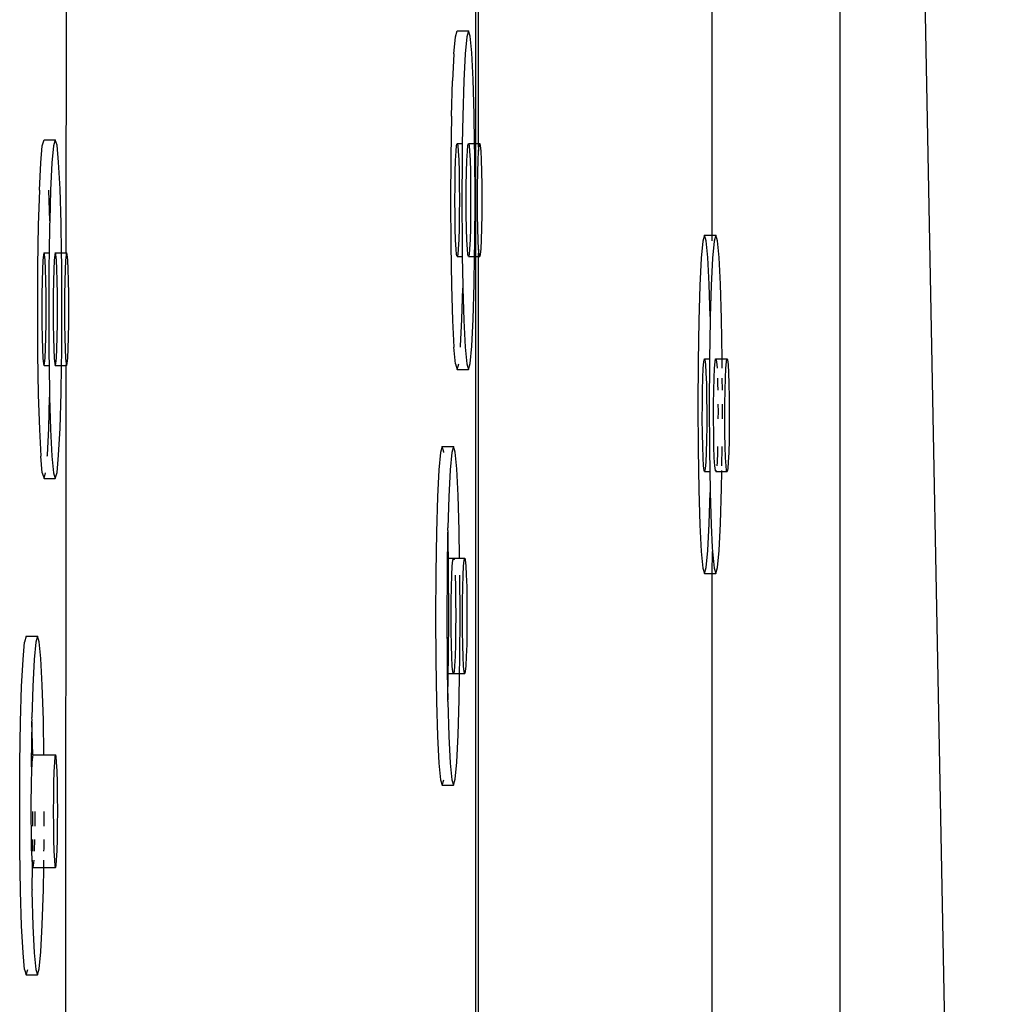
# Model space of a CAD drawing. Extents: x -6933 to 5625, y -3246 to 2556.
# Drawn here: x 5310 to 5397, y 1430 to 1517 of the extents above; entities that cross this region are included whole.
import ezdxf

# ---------------------------------------------------------------- set-up
doc = ezdxf.new("R2010")
doc.units = 0
doc.layers.get('0').update_dxf_attribs({"linetype": 'CONTINUOUS'})

msp = doc.modelspace()

# ---------------------------------------------------------------- linework, layer by layer
for p, q in [((5388.488, 1609.733), (5397.239, 1146.456)), ((5350.436, 1505.931), (5350.371, 1586.758)), ((5350.634, 1586.931), (5350.636, 1505.931)), ((5382.72, 1117.289), (5382.703, 1583.528)), ((5314.174, 1577.268), (5314.114, 1496.268)), ((5371.373, 1497.822), (5371.377, 1576.951)), ((5348.62, 1515.399), (5348.772, 1515.931)), ((5348.772, 1515.931), (5349.771, 1515.931)), ((5349.771, 1515.931), (5349.619, 1515.398)), ((5349.923, 1515.441), (5349.771, 1515.931)), ((5348.478, 1513.88), (5348.62, 1515.399)), ((5349.619, 1515.398), (5349.477, 1513.88)), ((5350.065, 1513.962), (5349.923, 1515.441)), ((5348.478, 1513.88), (5348.356, 1511.479)), ((5349.477, 1513.88), (5349.355, 1511.479)), ((5350.187, 1511.596), (5350.065, 1513.962)), ((5350.28, 1508.502), (5350.187, 1511.596)), ((5348.263, 1508.36), (5348.356, 1511.479)), ((5349.355, 1511.479), (5349.262, 1508.36)), ((5348.263, 1508.36), (5348.204, 1504.734)), ((5349.262, 1508.36), (5349.223, 1505.931)), ((5350.322, 1505.931), (5350.28, 1508.502)), ((5312.024, 1505.736), (5312.177, 1506.268)), ((5312.177, 1506.268), (5313.176, 1506.268)), ((5313.176, 1506.268), (5313.024, 1505.736)), ((5313.328, 1505.778), (5313.176, 1506.268)), ((5311.883, 1504.217), (5312.024, 1505.736)), ((5313.024, 1505.736), (5312.882, 1504.217)), ((5313.47, 1504.3), (5313.328, 1505.778)), ((5348.674, 1505.248), (5348.721, 1505.754)), ((5348.721, 1505.754), (5348.772, 1505.931)), ((5348.772, 1505.931), (5348.823, 1505.768)), ((5348.772, 1505.931), (5349.223, 1505.931)), ((5348.823, 1505.768), (5348.87, 1505.275)), ((5349.223, 1505.931), (5349.203, 1504.734)), ((5349.673, 1505.247), (5349.72, 1505.753)), ((5349.72, 1505.753), (5349.771, 1505.931)), ((5349.771, 1505.931), (5349.822, 1505.768)), ((5349.771, 1505.931), (5350.322, 1505.931)), ((5349.822, 1505.768), (5349.869, 1505.275)), ((5350.339, 1504.893), (5350.322, 1505.931)), ((5350.322, 1505.931), (5350.436, 1505.931)), ((5350.436, 1505.931), (5350.636, 1505.931)), ((5350.436, 1495.931), (5350.436, 1505.931)), ((5350.636, 1505.931), (5350.77, 1505.931)), ((5350.636, 1505.931), (5350.672, 1505.247)), ((5350.672, 1505.247), (5350.72, 1505.753)), ((5350.72, 1505.753), (5350.77, 1505.931)), ((5350.77, 1505.931), (5350.821, 1505.768)), ((5350.821, 1505.768), (5350.868, 1505.275)), ((5348.204, 1504.734), (5348.184, 1500.849)), ((5348.633, 1504.447), (5348.674, 1505.248)), ((5348.87, 1505.275), (5348.91, 1504.486)), ((5349.203, 1504.734), (5349.183, 1500.849)), ((5349.633, 1504.447), (5349.673, 1505.247)), ((5349.869, 1505.275), (5349.91, 1504.486)), ((5350.359, 1501.013), (5350.339, 1504.893)), ((5350.632, 1504.447), (5350.672, 1505.247)), ((5350.868, 1505.275), (5350.909, 1504.486)), ((5311.761, 1501.817), (5311.883, 1504.217)), ((5312.882, 1504.217), (5312.76, 1501.816)), ((5313.591, 1501.933), (5313.47, 1504.3)), ((5348.602, 1503.407), (5348.633, 1504.447)), ((5348.91, 1504.486), (5348.942, 1503.455)), ((5349.601, 1503.407), (5349.633, 1504.447)), ((5349.91, 1504.486), (5349.941, 1503.455)), ((5350.601, 1503.407), (5350.632, 1504.447)), ((5350.909, 1504.486), (5350.94, 1503.455)), ((5348.583, 1502.199), (5348.602, 1503.407)), ((5348.942, 1503.455), (5348.961, 1502.252)), ((5349.582, 1502.199), (5349.601, 1503.407)), ((5349.941, 1503.455), (5349.96, 1502.252)), ((5350.581, 1502.198), (5350.601, 1503.407)), ((5350.94, 1503.455), (5350.96, 1502.251)), ((5313.685, 1498.839), (5313.591, 1501.933)), ((5348.576, 1500.904), (5348.583, 1502.199)), ((5348.961, 1502.252), (5348.968, 1500.959)), ((5349.575, 1500.904), (5349.582, 1502.199)), ((5349.96, 1502.252), (5349.967, 1500.959)), ((5350.574, 1500.903), (5350.581, 1502.198)), ((5350.96, 1502.251), (5350.966, 1500.958)), ((5311.761, 1501.817), (5311.668, 1498.697)), ((5312.678, 1499.08), (5312.596, 1501.816)), ((5312.76, 1501.816), (5312.678, 1499.08)), ((5348.184, 1500.849), (5348.204, 1496.969)), ((5348.583, 1499.611), (5348.576, 1500.904)), ((5348.968, 1500.959), (5348.961, 1499.664)), ((5349.183, 1500.849), (5349.204, 1496.969)), ((5349.582, 1499.61), (5349.575, 1500.904)), ((5349.967, 1500.959), (5349.96, 1499.663)), ((5350.339, 1497.128), (5350.359, 1501.013)), ((5350.581, 1499.61), (5350.574, 1500.903)), ((5350.966, 1500.958), (5350.96, 1499.663)), ((5348.602, 1498.407), (5348.583, 1499.611)), ((5348.961, 1499.664), (5348.942, 1498.455)), ((5349.602, 1498.407), (5349.582, 1499.61)), ((5349.96, 1499.663), (5349.941, 1498.455)), ((5350.601, 1498.407), (5350.581, 1499.61)), ((5350.96, 1499.663), (5350.94, 1498.455)), ((5311.668, 1498.697), (5311.609, 1495.071)), ((5312.667, 1498.697), (5312.628, 1496.268)), ((5312.678, 1499.08), (5312.667, 1498.697)), ((5313.727, 1496.268), (5313.685, 1498.839)), ((5348.942, 1498.455), (5348.91, 1497.415)), ((5349.941, 1498.455), (5349.91, 1497.415)), ((5350.94, 1498.455), (5350.909, 1497.415)), ((5348.633, 1497.376), (5348.602, 1498.407)), ((5349.633, 1497.376), (5349.602, 1498.407)), ((5350.632, 1497.376), (5350.601, 1498.407)), ((5370.683, 1497.822), (5370.531, 1497.29)), ((5370.835, 1497.332), (5370.683, 1497.822)), ((5370.683, 1497.822), (5371.373, 1497.822)), ((5371.373, 1497.822), (5371.682, 1497.822)), ((5371.373, 1497.332), (5371.373, 1497.822)), ((5371.682, 1497.822), (5371.53, 1497.29)), ((5371.834, 1497.332), (5371.682, 1497.822)), ((5348.204, 1496.969), (5348.263, 1493.36)), ((5348.674, 1496.587), (5348.633, 1497.376)), ((5348.91, 1497.415), (5348.87, 1496.615)), ((5349.204, 1496.969), (5349.22, 1495.931)), ((5349.673, 1496.587), (5349.633, 1497.376)), ((5349.91, 1497.415), (5349.869, 1496.615)), ((5350.32, 1495.931), (5350.339, 1497.128)), ((5350.672, 1496.587), (5350.632, 1497.376)), ((5350.909, 1497.415), (5350.868, 1496.615)), ((5370.531, 1497.29), (5370.389, 1495.773)), ((5370.976, 1495.855), (5370.835, 1497.332)), ((5371.53, 1497.29), (5371.388, 1495.772)), ((5371.975, 1495.855), (5371.834, 1497.332)), ((5312.126, 1496.091), (5312.079, 1495.585)), ((5312.177, 1496.268), (5312.126, 1496.091)), ((5312.177, 1496.268), (5312.628, 1496.268)), ((5312.227, 1496.105), (5312.177, 1496.268)), ((5312.275, 1495.612), (5312.227, 1496.105)), ((5312.628, 1496.268), (5312.608, 1495.071)), ((5313.125, 1496.091), (5313.078, 1495.584)), ((5313.176, 1496.268), (5313.125, 1496.091)), ((5313.227, 1496.105), (5313.176, 1496.268)), ((5313.176, 1496.268), (5313.727, 1496.268)), ((5313.274, 1495.612), (5313.227, 1496.105)), ((5313.744, 1495.23), (5313.727, 1496.268)), ((5313.727, 1496.268), (5314.114, 1496.268)), ((5314.125, 1496.09), (5314.077, 1495.584)), ((5314.114, 1496.268), (5314.175, 1496.268)), ((5314.114, 1496.268), (5314.125, 1496.09)), ((5314.175, 1496.268), (5314.125, 1496.09)), ((5314.226, 1496.105), (5314.175, 1496.268)), ((5314.273, 1495.612), (5314.226, 1496.105)), ((5348.721, 1496.095), (5348.674, 1496.587)), ((5348.772, 1495.931), (5348.721, 1496.095)), ((5348.823, 1496.109), (5348.772, 1495.931)), ((5348.772, 1495.931), (5349.22, 1495.931)), ((5348.87, 1496.615), (5348.823, 1496.109)), ((5349.22, 1495.931), (5349.262, 1493.36)), ((5349.721, 1496.094), (5349.673, 1496.587)), ((5349.771, 1495.931), (5349.721, 1496.094)), ((5349.822, 1496.109), (5349.771, 1495.931)), ((5349.771, 1495.931), (5350.32, 1495.931)), ((5349.869, 1496.615), (5349.822, 1496.109)), ((5350.28, 1493.503), (5350.32, 1495.931)), ((5350.32, 1495.931), (5350.436, 1495.931)), ((5350.437, 1414.977), (5350.436, 1495.931)), ((5350.436, 1495.931), (5350.636, 1495.931)), ((5350.672, 1496.587), (5350.636, 1495.931)), ((5350.636, 1495.931), (5350.77, 1495.931)), ((5350.636, 1495.931), (5350.637, 1414.976)), ((5350.72, 1496.094), (5350.672, 1496.587)), ((5350.77, 1495.931), (5350.72, 1496.094)), ((5350.821, 1496.108), (5350.77, 1495.931)), ((5350.868, 1496.615), (5350.821, 1496.108)), ((5371.098, 1493.49), (5370.976, 1495.855)), ((5372.097, 1493.49), (5371.975, 1495.855)), ((5311.609, 1495.071), (5311.589, 1491.186)), ((5312.079, 1495.585), (5312.038, 1494.784)), ((5312.315, 1494.823), (5312.275, 1495.612)), ((5312.608, 1495.071), (5312.588, 1491.186)), ((5313.078, 1495.584), (5313.037, 1494.784)), ((5313.315, 1494.823), (5313.274, 1495.612)), ((5313.764, 1491.351), (5313.744, 1495.23)), ((5314.077, 1495.584), (5314.037, 1494.784)), ((5314.314, 1494.823), (5314.273, 1495.612)), ((5370.389, 1495.773), (5370.267, 1493.374)), ((5371.388, 1495.772), (5371.267, 1493.373)), ((5312.038, 1494.784), (5312.007, 1493.745)), ((5312.346, 1493.792), (5312.315, 1494.823)), ((5313.037, 1494.784), (5313.006, 1493.744)), ((5313.346, 1493.792), (5313.315, 1494.823)), ((5314.037, 1494.784), (5314.006, 1493.744)), ((5314.345, 1493.792), (5314.314, 1494.823)), ((5312.007, 1493.745), (5311.988, 1492.536)), ((5312.366, 1492.589), (5312.346, 1493.792)), ((5313.006, 1493.744), (5312.987, 1492.536)), ((5313.365, 1492.589), (5313.346, 1493.792)), ((5314.006, 1493.744), (5313.986, 1492.536)), ((5314.365, 1492.589), (5314.345, 1493.792)), ((5348.263, 1493.36), (5348.357, 1490.267)), ((5349.262, 1493.36), (5349.27, 1493.12)), ((5350.187, 1490.383), (5350.28, 1493.503)), ((5370.267, 1493.374), (5370.174, 1490.256)), ((5371.184, 1490.626), (5371.098, 1493.49)), ((5371.267, 1493.373), (5371.184, 1490.626)), ((5372.191, 1490.399), (5372.097, 1493.49)), ((5311.988, 1492.536), (5311.981, 1491.241)), ((5312.373, 1491.296), (5312.366, 1492.589)), ((5312.987, 1492.536), (5312.98, 1491.241)), ((5313.372, 1491.296), (5313.365, 1492.589)), ((5313.986, 1492.536), (5313.979, 1491.24)), ((5314.371, 1491.295), (5314.365, 1492.589)), ((5349.188, 1490.383), (5349.27, 1493.12)), ((5349.27, 1493.12), (5349.356, 1490.266)), ((5311.589, 1491.186), (5311.609, 1487.307)), ((5311.981, 1491.241), (5311.988, 1489.948)), ((5312.366, 1490.001), (5312.373, 1491.296)), ((5312.588, 1491.186), (5312.608, 1487.306)), ((5312.98, 1491.241), (5312.987, 1489.948)), ((5313.365, 1490.001), (5313.372, 1491.296)), ((5313.744, 1487.466), (5313.764, 1491.351)), ((5313.979, 1491.24), (5313.986, 1489.947)), ((5314.365, 1490), (5314.371, 1491.295)), ((5371.184, 1490.626), (5371.173, 1490.256)), ((5311.988, 1489.948), (5312.007, 1488.745)), ((5312.347, 1488.792), (5312.366, 1490.001)), ((5312.987, 1489.948), (5313.006, 1488.744)), ((5313.346, 1488.792), (5313.365, 1490.001)), ((5313.986, 1489.947), (5314.006, 1488.744)), ((5314.345, 1488.792), (5314.365, 1490)), ((5348.357, 1490.267), (5348.478, 1487.9)), ((5349.066, 1487.982), (5349.188, 1490.383)), ((5349.356, 1490.266), (5349.478, 1487.9)), ((5350.065, 1487.982), (5350.187, 1490.383)), ((5370.174, 1490.256), (5370.116, 1486.633)), ((5371.173, 1490.256), (5371.118, 1486.86)), ((5372.248, 1486.86), (5372.191, 1490.399)), ((5312.007, 1488.745), (5312.038, 1487.713)), ((5312.315, 1487.752), (5312.347, 1488.792)), ((5313.006, 1488.744), (5313.038, 1487.713)), ((5313.315, 1487.752), (5313.346, 1488.792)), ((5314.006, 1488.744), (5314.037, 1487.713)), ((5314.314, 1487.752), (5314.345, 1488.792)), ((5349.058, 1487.9), (5349.066, 1487.982)), ((5349.924, 1486.464), (5350.065, 1487.982)), ((5311.609, 1487.307), (5311.668, 1483.697)), ((5312.038, 1487.713), (5312.079, 1486.925)), ((5312.275, 1486.952), (5312.315, 1487.752)), ((5312.608, 1487.306), (5312.625, 1486.268)), ((5313.038, 1487.713), (5313.078, 1486.924)), ((5313.274, 1486.952), (5313.315, 1487.752)), ((5313.724, 1486.268), (5313.744, 1487.466)), ((5314.037, 1487.713), (5314.077, 1486.924)), ((5314.273, 1486.952), (5314.314, 1487.752)), ((5348.62, 1486.421), (5348.478, 1487.9)), ((5349.478, 1487.9), (5349.619, 1486.421)), ((5312.079, 1486.925), (5312.126, 1486.432)), ((5312.126, 1486.432), (5312.177, 1486.268)), ((5312.177, 1486.268), (5312.228, 1486.446)), ((5312.177, 1486.268), (5312.625, 1486.268)), ((5312.228, 1486.446), (5312.275, 1486.952)), ((5312.625, 1486.268), (5312.667, 1483.697)), ((5313.078, 1486.924), (5313.125, 1486.431)), ((5313.125, 1486.431), (5313.176, 1486.268)), ((5313.176, 1486.268), (5313.227, 1486.446)), ((5313.176, 1486.268), (5313.724, 1486.268)), ((5313.227, 1486.446), (5313.274, 1486.952)), ((5313.685, 1483.84), (5313.724, 1486.268)), ((5313.724, 1486.268), (5314.109, 1486.268)), ((5314.109, 1486.268), (5314.073, 1405.268)), ((5314.077, 1486.924), (5314.125, 1486.431)), ((5314.125, 1486.431), (5314.109, 1486.268)), ((5314.109, 1486.268), (5314.175, 1486.268)), ((5314.125, 1486.431), (5314.175, 1486.268)), ((5314.175, 1486.268), (5314.226, 1486.446)), ((5314.226, 1486.446), (5314.273, 1486.952)), ((5348.62, 1486.421), (5348.772, 1485.931)), ((5348.772, 1485.931), (5348.912, 1486.421)), ((5349.619, 1486.421), (5349.771, 1485.931)), ((5349.771, 1485.931), (5349.924, 1486.464)), ((5370.116, 1486.633), (5370.096, 1482.751)), ((5370.575, 1486.026), (5370.621, 1486.605)), ((5370.621, 1486.605), (5370.671, 1486.86)), ((5370.671, 1486.86), (5371.118, 1486.86)), ((5370.671, 1486.86), (5370.722, 1486.776)), ((5370.722, 1486.776), (5370.77, 1486.358)), ((5370.77, 1486.358), (5370.813, 1485.634)), ((5371.115, 1486.633), (5371.095, 1482.751)), ((5371.118, 1486.86), (5371.115, 1486.633)), ((5371.574, 1486.026), (5371.62, 1486.604)), ((5371.62, 1486.604), (5371.67, 1486.86)), ((5371.67, 1486.86), (5371.721, 1486.776)), ((5371.67, 1486.86), (5372.248, 1486.86)), ((5371.721, 1486.776), (5371.769, 1486.358)), ((5371.769, 1486.358), (5371.789, 1486.026)), ((5372.248, 1486.86), (5372.669, 1486.86)), ((5372.249, 1486.792), (5372.248, 1486.86)), ((5372.253, 1486.026), (5372.249, 1486.792)), ((5372.573, 1486.026), (5372.619, 1486.604)), ((5372.619, 1486.604), (5372.669, 1486.86)), ((5372.669, 1486.86), (5372.72, 1486.776)), ((5372.72, 1486.776), (5372.769, 1486.358)), ((5372.769, 1486.358), (5372.811, 1485.633)), ((5348.772, 1485.931), (5349.771, 1485.931)), ((5370.536, 1485.165), (5370.575, 1486.026)), ((5370.813, 1485.634), (5370.846, 1484.653)), ((5371.535, 1485.164), (5371.574, 1486.026)), ((5372.535, 1485.164), (5372.573, 1486.026)), ((5372.811, 1485.633), (5372.845, 1484.653)), ((5370.508, 1484.079), (5370.536, 1485.165)), ((5370.846, 1484.653), (5370.869, 1483.483)), ((5371.507, 1484.078), (5371.535, 1485.164)), ((5371.828, 1485.164), (5371.845, 1484.653)), ((5371.845, 1484.653), (5371.856, 1484.078)), ((5372.263, 1484.078), (5372.258, 1485.164)), ((5372.506, 1484.078), (5372.535, 1485.164)), ((5372.845, 1484.653), (5372.867, 1483.483)), ((5311.668, 1483.697), (5311.761, 1480.604)), ((5312.667, 1483.697), (5312.674, 1483.457)), ((5313.592, 1480.72), (5313.685, 1483.84)), ((5370.491, 1482.842), (5370.508, 1484.079)), ((5371.49, 1482.842), (5371.507, 1484.078)), ((5372.489, 1482.842), (5372.506, 1484.078)), ((5312.593, 1480.72), (5312.674, 1483.457)), ((5312.674, 1483.457), (5312.761, 1480.603)), ((5370.096, 1482.751), (5370.116, 1478.875)), ((5370.487, 1481.54), (5370.491, 1482.842)), ((5370.869, 1483.483), (5370.878, 1482.203)), ((5371.095, 1482.751), (5371.115, 1478.874)), ((5371.487, 1481.54), (5371.49, 1482.842)), ((5371.873, 1482.842), (5371.878, 1482.203)), ((5372.262, 1481.539), (5372.269, 1482.842)), ((5372.486, 1481.539), (5372.489, 1482.842)), ((5372.867, 1483.483), (5372.877, 1482.203)), ((5370.878, 1482.203), (5370.875, 1480.901)), ((5371.878, 1482.203), (5371.876, 1481.539)), ((5372.877, 1482.203), (5372.873, 1480.9)), ((5370.497, 1480.26), (5370.487, 1481.54)), ((5371.496, 1480.26), (5371.487, 1481.54)), ((5372.496, 1480.259), (5372.486, 1481.539)), ((5311.761, 1480.604), (5311.883, 1478.237)), ((5312.471, 1478.319), (5312.593, 1480.72)), ((5312.761, 1480.603), (5312.882, 1478.237)), ((5313.47, 1478.319), (5313.592, 1480.72)), ((5370.52, 1479.09), (5370.497, 1480.26)), ((5370.875, 1480.901), (5370.858, 1479.664)), ((5371.519, 1479.089), (5371.496, 1480.26)), ((5372.518, 1479.089), (5372.496, 1480.259)), ((5372.873, 1480.9), (5372.857, 1479.664)), ((5370.858, 1479.664), (5370.83, 1478.578)), ((5372.857, 1479.664), (5372.828, 1478.578)), ((5347.29, 1478.565), (5347.148, 1477.047)), ((5347.442, 1479.097), (5347.29, 1478.565)), ((5347.442, 1479.097), (5348.441, 1479.097)), ((5347.594, 1478.608), (5347.442, 1479.097)), ((5347.598, 1478.565), (5347.594, 1478.608)), ((5348.289, 1478.565), (5348.147, 1477.046)), ((5348.441, 1479.097), (5348.289, 1478.565)), ((5348.593, 1478.607), (5348.441, 1479.097)), ((5348.735, 1477.129), (5348.593, 1478.607)), ((5370.116, 1478.875), (5370.174, 1475.268)), ((5370.553, 1478.109), (5370.52, 1479.09)), ((5370.83, 1478.578), (5370.791, 1477.717)), ((5371.115, 1478.874), (5371.147, 1476.882)), ((5371.552, 1478.109), (5371.519, 1479.089)), ((5371.829, 1478.578), (5371.79, 1477.717)), ((5371.842, 1479.089), (5371.829, 1478.578)), ((5372.223, 1477.385), (5372.249, 1479.034)), ((5372.249, 1479.034), (5372.25, 1479.089)), ((5372.552, 1478.109), (5372.518, 1479.089)), ((5372.828, 1478.578), (5372.79, 1477.716)), ((5312.025, 1476.758), (5311.883, 1478.237)), ((5312.463, 1478.237), (5312.471, 1478.319)), ((5312.882, 1478.237), (5313.024, 1476.758)), ((5313.328, 1476.801), (5313.47, 1478.319)), ((5370.596, 1477.385), (5370.553, 1478.109)), ((5370.791, 1477.717), (5370.745, 1477.138)), ((5371.595, 1477.385), (5371.552, 1478.109)), ((5371.79, 1477.717), (5371.764, 1477.385)), ((5372.594, 1477.385), (5372.552, 1478.109)), ((5372.79, 1477.716), (5372.744, 1477.138)), ((5312.025, 1476.758), (5312.177, 1476.269)), ((5312.177, 1476.269), (5312.317, 1476.758)), ((5313.024, 1476.758), (5313.176, 1476.268)), ((5313.176, 1476.268), (5313.328, 1476.801)), ((5347.148, 1477.047), (5347.026, 1474.646)), ((5348.147, 1477.046), (5348.025, 1474.646)), ((5348.857, 1474.762), (5348.735, 1477.129)), ((5370.644, 1476.967), (5370.596, 1477.385)), ((5370.695, 1476.882), (5370.644, 1476.967)), ((5370.745, 1477.138), (5370.695, 1476.882)), ((5370.695, 1476.882), (5371.147, 1476.882)), ((5371.147, 1476.882), (5371.174, 1475.268)), ((5371.643, 1476.966), (5371.595, 1477.385)), ((5371.694, 1476.882), (5371.643, 1476.966)), ((5371.711, 1476.966), (5371.694, 1476.882)), ((5371.694, 1476.882), (5372.215, 1476.882)), ((5372.191, 1475.41), (5372.215, 1476.882)), ((5372.215, 1476.882), (5372.216, 1476.966)), ((5372.215, 1476.882), (5372.693, 1476.882)), ((5372.642, 1476.966), (5372.594, 1477.385)), ((5372.693, 1476.882), (5372.642, 1476.966)), ((5372.744, 1477.138), (5372.693, 1476.882)), ((5312.177, 1476.269), (5313.176, 1476.268)), ((5370.174, 1475.268), (5370.268, 1472.177)), ((5371.098, 1472.293), (5371.181, 1475.041)), ((5371.174, 1475.268), (5371.181, 1475.041)), ((5371.181, 1475.041), (5371.267, 1472.177)), ((5372.098, 1472.293), (5372.191, 1475.41)), ((5347.026, 1474.646), (5346.933, 1471.526)), ((5348.025, 1474.646), (5347.944, 1471.909)), ((5348.95, 1471.669), (5348.857, 1474.762)), ((5370.977, 1469.894), (5371.098, 1472.293)), ((5371.976, 1469.894), (5372.098, 1472.293)), ((5346.933, 1471.526), (5346.874, 1467.9)), ((5347.932, 1471.526), (5347.895, 1469.215)), ((5347.951, 1471.669), (5347.932, 1471.526)), ((5347.991, 1469.215), (5347.932, 1471.526)), ((5347.951, 1471.669), (5347.944, 1471.909)), ((5348.99, 1469.215), (5348.95, 1471.669)), ((5370.268, 1472.177), (5370.389, 1469.812)), ((5371.267, 1472.177), (5371.371, 1470.152)), ((5370.389, 1469.812), (5370.531, 1468.335)), ((5370.835, 1468.377), (5370.977, 1469.894)), ((5371.371, 1470.152), (5371.389, 1469.812)), ((5371.371, 1467.845), (5371.389, 1469.812)), ((5371.389, 1469.812), (5371.53, 1468.334)), ((5371.834, 1468.377), (5371.976, 1469.894)), ((5347.895, 1469.215), (5347.873, 1467.9)), ((5347.895, 1469.215), (5347.991, 1469.215)), ((5347.991, 1469.215), (5348.441, 1469.215)), ((5348.01, 1468.059), (5347.991, 1469.215)), ((5348.341, 1468.515), (5348.389, 1469.033)), ((5348.389, 1469.033), (5348.441, 1469.215)), ((5348.441, 1469.215), (5348.493, 1469.048)), ((5348.441, 1469.215), (5348.99, 1469.215)), ((5348.99, 1469.215), (5349.44, 1469.215)), ((5349.34, 1468.515), (5349.388, 1469.033)), ((5349.388, 1469.033), (5349.44, 1469.215)), ((5349.44, 1469.215), (5349.492, 1469.048)), ((5349.492, 1469.048), (5349.541, 1468.543)), ((5346.874, 1467.9), (5346.854, 1464.015)), ((5347.873, 1467.9), (5347.854, 1464.015)), ((5348.03, 1464.18), (5348.01, 1468.059)), ((5348.299, 1467.696), (5348.341, 1468.515)), ((5349.299, 1467.696), (5349.34, 1468.515)), ((5349.541, 1468.543), (5349.582, 1467.736)), ((5370.531, 1468.335), (5370.683, 1467.845)), ((5370.683, 1467.845), (5370.835, 1468.377)), ((5371.53, 1468.334), (5371.682, 1467.845)), ((5371.682, 1467.845), (5371.834, 1468.377)), ((5348.268, 1466.632), (5348.299, 1467.696)), ((5348.584, 1467.696), (5348.615, 1466.681)), ((5349.029, 1464.18), (5349.011, 1467.696)), ((5349.267, 1466.632), (5349.299, 1467.696)), ((5349.582, 1467.736), (5349.614, 1466.68)), ((5370.683, 1467.845), (5371.371, 1467.845)), ((5371.369, 1417.885), (5371.371, 1467.845)), ((5371.371, 1467.845), (5371.682, 1467.845)), ((5348.248, 1465.395), (5348.268, 1466.632)), ((5348.615, 1466.681), (5348.635, 1465.449)), ((5349.247, 1465.395), (5349.267, 1466.632)), ((5349.614, 1466.68), (5349.634, 1465.449)), ((5348.241, 1464.069), (5348.248, 1465.395)), ((5348.635, 1465.449), (5348.642, 1464.126)), ((5349.24, 1464.069), (5349.247, 1465.395)), ((5349.634, 1465.449), (5349.641, 1464.125)), ((5346.854, 1464.015), (5346.874, 1460.136)), ((5347.854, 1464.015), (5347.874, 1460.136)), ((5348.01, 1460.295), (5348.03, 1464.18)), ((5348.248, 1462.746), (5348.241, 1464.069)), ((5348.642, 1464.126), (5348.635, 1462.8)), ((5349.009, 1460.295), (5349.029, 1464.18)), ((5349.247, 1462.746), (5349.24, 1464.069)), ((5349.641, 1464.125), (5349.634, 1462.8)), ((5348.268, 1461.514), (5348.248, 1462.746)), ((5348.635, 1462.8), (5348.615, 1461.563)), ((5349.267, 1461.514), (5349.247, 1462.746)), ((5349.634, 1462.8), (5349.614, 1461.563)), ((5310.608, 1462.293), (5310.456, 1461.76)), ((5310.608, 1462.293), (5311.607, 1462.292)), ((5311.607, 1462.292), (5311.455, 1461.76)), ((5311.759, 1461.803), (5311.607, 1462.292)), ((5311.901, 1460.324), (5311.759, 1461.803)), ((5310.314, 1460.242), (5310.456, 1461.76)), ((5311.455, 1461.76), (5311.313, 1460.242)), ((5348.3, 1460.459), (5348.268, 1461.514)), ((5348.615, 1461.563), (5348.583, 1460.499)), ((5349.299, 1460.459), (5349.267, 1461.514)), ((5349.614, 1461.563), (5349.582, 1460.498)), ((5310.192, 1457.841), (5310.314, 1460.242)), ((5311.313, 1460.242), (5311.191, 1457.841)), ((5312.023, 1457.957), (5311.901, 1460.324)), ((5346.874, 1460.136), (5346.933, 1456.526)), ((5347.874, 1460.136), (5347.892, 1458.98)), ((5347.989, 1458.98), (5348.01, 1460.295)), ((5348.341, 1459.651), (5348.3, 1460.459)), ((5348.583, 1460.499), (5348.542, 1459.68)), ((5348.988, 1458.98), (5349.009, 1460.295)), ((5349.34, 1459.651), (5349.299, 1460.459)), ((5349.582, 1460.498), (5349.541, 1459.679)), ((5348.389, 1459.147), (5348.341, 1459.651)), ((5348.542, 1459.68), (5348.493, 1459.162)), ((5349.389, 1459.147), (5349.34, 1459.651)), ((5349.541, 1459.679), (5349.492, 1459.161)), ((5347.892, 1458.98), (5347.989, 1458.98)), ((5347.892, 1458.98), (5347.951, 1456.669)), ((5347.951, 1456.669), (5347.989, 1458.98)), ((5347.989, 1458.98), (5348.441, 1458.98)), ((5348.441, 1458.98), (5348.389, 1459.147)), ((5348.493, 1459.162), (5348.441, 1458.98)), ((5348.441, 1458.98), (5348.988, 1458.98)), ((5348.95, 1456.669), (5348.988, 1458.98)), ((5348.988, 1458.98), (5349.441, 1458.98)), ((5349.441, 1458.98), (5349.389, 1459.147)), ((5349.492, 1459.161), (5349.441, 1458.98)), ((5310.099, 1454.721), (5310.192, 1457.841)), ((5311.191, 1457.841), (5311.11, 1455.104)), ((5312.116, 1454.864), (5312.023, 1457.957)), ((5347.932, 1456.526), (5347.951, 1456.669)), ((5348.857, 1453.549), (5348.95, 1456.669)), ((5346.933, 1456.526), (5347.027, 1453.433)), ((5347.932, 1456.526), (5348.026, 1453.433)), ((5311.098, 1454.721), (5311.117, 1454.864)), ((5311.117, 1454.864), (5311.11, 1455.104)), ((5312.166, 1451.804), (5312.116, 1454.864)), ((5310.04, 1451.095), (5310.099, 1454.721)), ((5311.098, 1454.721), (5311.039, 1451.095)), ((5311.196, 1451.804), (5311.098, 1454.721)), ((5347.027, 1453.433), (5347.148, 1451.066)), ((5348.026, 1453.433), (5348.148, 1451.066)), ((5348.735, 1451.148), (5348.857, 1453.549)), ((5311.145, 1451.627), (5311.098, 1451.12)), ((5311.196, 1451.804), (5311.145, 1451.627)), ((5311.196, 1451.804), (5312.166, 1451.804)), ((5312.166, 1451.804), (5313.194, 1451.804)), ((5313.144, 1451.626), (5313.096, 1451.12)), ((5313.194, 1451.804), (5313.144, 1451.626)), ((5313.245, 1451.64), (5313.194, 1451.804)), ((5313.292, 1451.148), (5313.245, 1451.64)), ((5310.02, 1447.21), (5310.04, 1451.095)), ((5311.039, 1451.095), (5311.057, 1450.32)), ((5311.098, 1451.12), (5311.057, 1450.32)), ((5313.096, 1451.12), (5313.056, 1450.32)), ((5313.333, 1450.359), (5313.292, 1451.148)), ((5347.148, 1451.066), (5347.29, 1449.588)), ((5348.148, 1451.066), (5348.289, 1449.587)), ((5348.594, 1449.63), (5348.735, 1451.148)), ((5311.057, 1450.32), (5311.031, 1449.433)), ((5313.056, 1450.32), (5313.025, 1449.28)), ((5313.364, 1449.328), (5313.333, 1450.359)), ((5347.29, 1449.588), (5347.442, 1449.098)), ((5347.442, 1449.098), (5347.582, 1449.588)), ((5348.289, 1449.587), (5348.442, 1449.098)), ((5348.442, 1449.098), (5348.594, 1449.63)), ((5311.031, 1449.433), (5311.02, 1447.21)), ((5313.025, 1449.28), (5313.005, 1448.071)), ((5313.384, 1448.124), (5313.364, 1449.328)), ((5347.442, 1449.098), (5348.442, 1449.098)), ((5313.005, 1448.071), (5312.999, 1446.776)), ((5313.39, 1446.831), (5313.384, 1448.124)), ((5310.04, 1443.331), (5310.02, 1447.21)), ((5311.02, 1447.21), (5311.036, 1443.951)), ((5311.186, 1445.484), (5311.193, 1446.777)), ((5311.385, 1445.537), (5311.392, 1446.777)), ((5312.185, 1445.483), (5312.192, 1446.776)), ((5312.999, 1446.776), (5313.005, 1445.483)), ((5313.384, 1445.536), (5313.39, 1446.831)), ((5311.384, 1445.483), (5311.385, 1445.537)), ((5313.005, 1445.483), (5313.025, 1444.28)), ((5313.364, 1444.328), (5313.384, 1445.536)), ((5311.036, 1443.951), (5311.04, 1443.331)), ((5311.172, 1443.249), (5311.176, 1443.49)), ((5311.176, 1443.49), (5311.18, 1444.28)), ((5311.335, 1443.288), (5311.364, 1444.28)), ((5312.171, 1443.249), (5312.175, 1443.49)), ((5312.175, 1443.49), (5312.179, 1444.28)), ((5313.025, 1444.28), (5313.056, 1443.249)), ((5313.333, 1443.288), (5313.364, 1444.328)), ((5310.099, 1439.722), (5310.04, 1443.331)), ((5311.04, 1443.331), (5311.058, 1443.249)), ((5311.058, 1443.249), (5311.098, 1442.46)), ((5311.333, 1443.249), (5311.335, 1443.288)), ((5313.056, 1443.249), (5313.097, 1442.46)), ((5313.293, 1442.487), (5313.333, 1443.288)), ((5311.098, 1442.46), (5311.145, 1441.967)), ((5311.117, 1439.864), (5311.145, 1441.967)), ((5311.145, 1441.967), (5311.159, 1442.46)), ((5311.145, 1441.967), (5311.196, 1441.804)), ((5311.196, 1441.804), (5311.247, 1441.982)), ((5311.196, 1441.804), (5312.148, 1441.804)), ((5311.247, 1441.982), (5311.292, 1442.46)), ((5312.116, 1439.864), (5312.148, 1441.804)), ((5312.148, 1441.804), (5312.158, 1442.46)), ((5312.148, 1441.804), (5313.195, 1441.804)), ((5313.097, 1442.46), (5313.144, 1441.967)), ((5313.144, 1441.967), (5313.195, 1441.804)), ((5313.195, 1441.804), (5313.245, 1441.981)), ((5313.245, 1441.981), (5313.293, 1442.487)), ((5310.193, 1436.628), (5310.099, 1439.722)), ((5311.117, 1439.864), (5311.098, 1439.721)), ((5311.098, 1439.721), (5311.192, 1436.628)), ((5312.023, 1436.744), (5312.116, 1439.864)), ((5310.314, 1434.261), (5310.193, 1436.628)), ((5311.192, 1436.628), (5311.314, 1434.261)), ((5311.901, 1434.344), (5312.023, 1436.744)), ((5310.456, 1432.783), (5310.314, 1434.261)), ((5311.314, 1434.261), (5311.455, 1432.783)), ((5311.76, 1432.825), (5311.901, 1434.344)), ((5310.456, 1432.783), (5310.608, 1432.293)), ((5310.608, 1432.293), (5310.748, 1432.783)), ((5310.608, 1432.293), (5311.608, 1432.293)), ((5311.455, 1432.783), (5311.608, 1432.293)), ((5311.608, 1432.293), (5311.76, 1432.825))]:
    msp.add_line(p, q)

doc.saveas('drawing.dxf')
